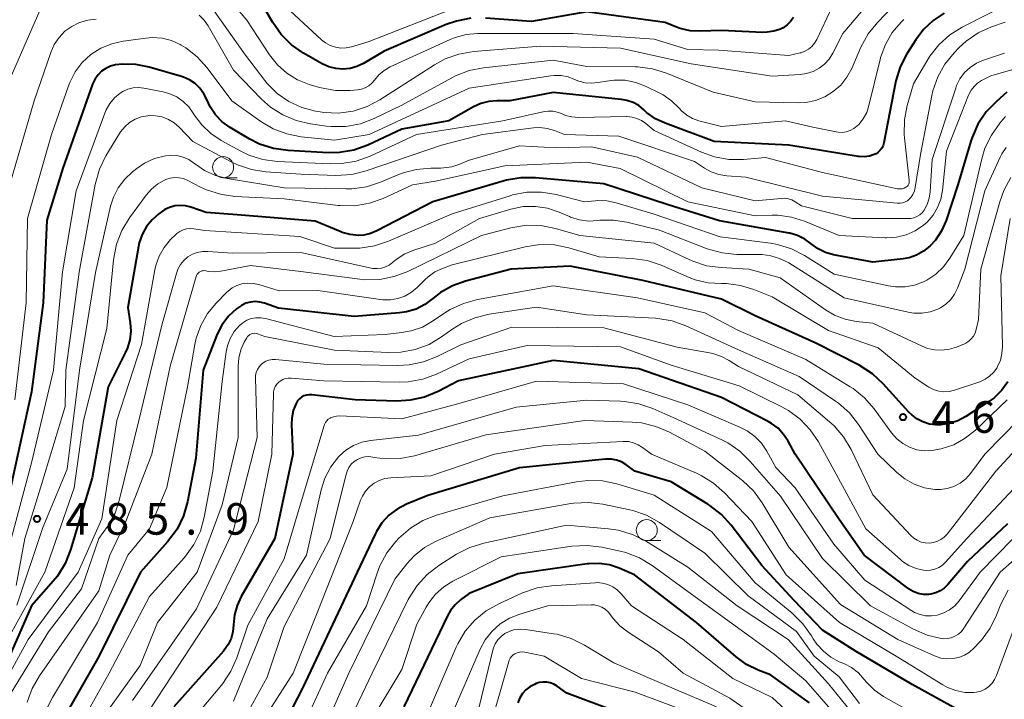
# Model space of a CAD drawing. Units: metres. Extents: x -75650 to -74000, y 22500 to 24000.
# Drawn here: x -74726 to -74609, y 22920 to 23001 of the extents above; entities that cross this region are included whole.
import ezdxf

# ---------------------------------------------------------------- set-up
doc = ezdxf.new("R2010")
doc.units = ezdxf.units.M
for name, color, linetype, lineweight in [('633100_広葉樹林', 7, 'Continuous', 13), ('710100_等高線(計曲線)', 7, 'Continuous', 40), ('710200_等高線(主曲線)', 7, 'Continuous', 13), ('731200_図化機測定による標高点', 7, 'Continuous', 40)]:
    doc.layers.add(name, color=color, linetype=linetype, lineweight=lineweight)
doc.styles.add('Style-WORKING', font='MS Gothic.ttf')

msp = doc.modelspace()

# ---------------------------------------------------------------- linework, layer by layer
at = {"layer": '633100_広葉樹林', "linetype": 'Continuous', "lineweight": 13}
for p, q in [((-74702.24, 22981.86), (-74700.57, 22981.86)), ((-74651.89, 22938.73), (-74650.22, 22938.73))]:
    msp.add_line(p, q, dxfattribs=at)
for centre in [(-74702.24, 22983.11), (-74651.89, 22939.98)]:
    msp.add_circle(centre, 1.25, dxfattribs=at)
at = {"layer": '710100_等高線(計曲線)', "linetype": 'Continuous', "lineweight": 40, "flags": 128}
for points, elevation in [([(-74672.81, 23000.8), (-74674.52, 23000.47), (-74675.74, 23000.04), (-74683.11, 22996.89), (-74685.56, 22995.44), (-74686.33, 22995.07), (-74687.15, 22994.84), (-74688, 22994.76), (-74688.85, 22994.82), (-74689.67, 22995.04), (-74690.47, 22995.4), (-74692.67, 22996.65), (-74694.1, 22997.65), (-74695.34, 22998.87), (-74696.35, 23000.31), (-74699.05, 23004.95)], 500), ([(-74616.52, 23001.39), (-74617.83, 23000.54), (-74618.98, 22999.47), (-74619.91, 22998.25), (-74620.96, 22996.59), (-74621.76, 22995.04), (-74622.28, 22993.38), (-74622.32, 22993.15), (-74623.71, 22985.99), (-74623.8, 22985.68), (-74623.95, 22985.38), (-74624.14, 22985.12), (-74624.37, 22984.89), (-74624.64, 22984.71), (-74624.84, 22984.62), (-74625.43, 22984.43), (-74626.04, 22984.35), (-74626.66, 22984.38), (-74626.76, 22984.39), (-74635, 22985.73), (-74643.86, 22986.14), (-74649.7, 22988.32), (-74650.86, 22988.87), (-74651.9, 22989.62), (-74652.25, 22989.93), (-74652.85, 22990.42), (-74653.52, 22990.79), (-74654.25, 22991.04), (-74654.88, 22991.15), (-74663, 22991.97), (-74668.17, 22991), (-74669.67, 22991), (-74670.66, 22990.91), (-74671.62, 22990.66), (-74672.48, 22990.26), (-74675.4, 22988.6), (-74681, 22987.61), (-74685.06, 22985.74), (-74686.7, 22985.14), (-74688.42, 22984.85), (-74689.76, 22984.83), (-74694.52, 22985.07), (-74696.24, 22985.31), (-74697.9, 22985.85), (-74699.13, 22986.47), (-74701.41, 22987.83), (-74702.34, 22988.5), (-74703.14, 22989.33), (-74703.79, 22990.28), (-74704.18, 22991.13), (-74704.53, 22991.84)], 490), ([(-74634.45, 23000.9), (-74634.79, 23000.42), (-74635.2, 23000.01), (-74635.67, 22999.68), (-74636, 22999.51), (-74636.77, 22999.25), (-74637.57, 22999.13), (-74638.09, 22999.12), (-74643, 22999.35), (-74645.54, 22999.26), (-74646.74, 22999.32), (-74647.91, 22999.59), (-74648.35, 22999.75), (-74649.7, 23000.3), (-74659, 23001.55), (-74665.59, 23000.41), (-74671.06, 23000.82)], 500), ([(-74704.53, 22991.84), (-74705, 22992.49), (-74705.58, 22993.05), (-74706.24, 22993.49), (-74706.97, 22993.82), (-74707.19, 22993.89), (-74711.02, 22995), (-74712.6, 22995.31), (-74714.21, 22995.34), (-74715.04, 22995.25), (-74715.63, 22995.1), (-74716.18, 22994.85), (-74716.68, 22994.51), (-74717.11, 22994.09), (-74717.47, 22993.6), (-74717.73, 22993.06), (-74717.77, 22992.97), (-74721.28, 22983), (-74723.19, 22976.81), (-74723.63, 22967), (-74725, 22956.43), (-74727.53, 22945)], 490), ([(-74609.07, 22992), (-74609.48, 22991.67), (-74610.33, 22990.92), (-74611.55, 22989.67), (-74612.52, 22988.23), (-74613.23, 22986.64), (-74613.38, 22986.18), (-74614.9, 22981), (-74616.32, 22976.76), (-74616.84, 22975.55), (-74617.57, 22974.45), (-74618.24, 22973.71), (-74618.98, 22973.11), (-74619.81, 22972.65), (-74620.71, 22972.34)], 480), ([(-74620.71, 22972.34), (-74621.41, 22972.22), (-74625, 22971.81), (-74629.71, 22972.71), (-74630.65, 22972.98), (-74631.53, 22973.41), (-74632.34, 22974), (-74633.11, 22974.56), (-74633.96, 22974.98), (-74634.88, 22975.25), (-74634.98, 22975.27), (-74643.25, 22976.75), (-74649.35, 22978.65), (-74657, 22981.11), (-74665.11, 22981.85), (-74666.86, 22981.85), (-74668.57, 22981.55), (-74668.82, 22981.49), (-74677.33, 22979), (-74683.98, 22975.53), (-74684.74, 22975.22), (-74685.53, 22975.04), (-74686.15, 22975), (-74687.13, 22975.09), (-74688.08, 22975.34), (-74688.35, 22975.45), (-74691.3, 22976.7), (-74700.57, 22977.43), (-74704.27, 22977.73), (-74706.09, 22978.36), (-74706.71, 22978.52), (-74707.34, 22978.57), (-74707.98, 22978.51), (-74708.6, 22978.33), (-74709.17, 22978.06), (-74709.46, 22977.87), (-74709.9, 22977.55), (-74710.69, 22976.86), (-74711.36, 22976.04), (-74711.87, 22975.12), (-74712.22, 22974.12), (-74712.31, 22973.68), (-74713.57, 22966.43), (-74713.28, 22964.61), (-74713.22, 22963.61), (-74713.32, 22962.61), (-74713.6, 22961.64), (-74713.83, 22961.14), (-74715.9, 22957), (-74717.79, 22946.21), (-74720.37, 22937.63), (-74721.02, 22936.01), (-74721.93, 22934.53), (-74722.44, 22933.91), (-74725, 22931), (-74727.62, 22925)], 480), ([(-74608.96, 22957.59), (-74609.72, 22956.56), (-74610.65, 22955.68), (-74611.21, 22955.27), (-74613.96, 22953.47), (-74614.9, 22952.98), (-74615.9, 22952.65), (-74616.95, 22952.5), (-74617.51, 22952.49), (-74618.3, 22952.59), (-74619.06, 22952.83), (-74619.77, 22953.19), (-74620.4, 22953.67), (-74620.73, 22954), (-74623.77, 22957.37), (-74625.04, 22958.55), (-74626.64, 22959.57), (-74631.79, 22962.21), (-74639, 22965.45), (-74643, 22967.43), (-74652.35, 22969.65), (-74661, 22971.36), (-74667.99, 22971), (-74673.42, 22969.58), (-74674.97, 22969.02), (-74676.39, 22968.21), (-74677.31, 22967.49), (-74678.25, 22966.78), (-74679.3, 22966.25)], 470), ([(-74679.3, 22966.25), (-74680.43, 22965.91), (-74681.26, 22965.79), (-74686.65, 22965.35), (-74695.66, 22966.34), (-74697.33, 22966.94), (-74697.88, 22967.08), (-74698.44, 22967.13), (-74699, 22967.08), (-74699.55, 22966.93), (-74700.06, 22966.69), (-74700.4, 22966.45), (-74700.64, 22966.27), (-74701.6, 22965.39), (-74702.39, 22964.35), (-74702.98, 22963.2), (-74703.04, 22963.06), (-74704.62, 22959), (-74705.48, 22948.52), (-74706.47, 22943.35), (-74706.95, 22941.68), (-74707.72, 22940.11), (-74708.85, 22938.58), (-74712.05, 22935), (-74717, 22924.97), (-74720.66, 22918.59)], 470), ([(-74609, 22940.73), (-74613.75, 22936.25), (-74616.1, 22933.52), (-74616.52, 22933.1), (-74617, 22932.77), (-74617.54, 22932.53), (-74618.11, 22932.38), (-74618.38, 22932.35), (-74619.01, 22932.35), (-74619.63, 22932.47), (-74620.23, 22932.68), (-74620.77, 22933), (-74620.87, 22933.07), (-74626.04, 22937), (-74629, 22941.25), (-74631.54, 22945), (-74634.26, 22949), (-74635.08, 22950.55), (-74635.62, 22951.36), (-74636.28, 22952.08), (-74637.06, 22952.66), (-74637.47, 22952.89), (-74643, 22955.73), (-74652.84, 22959.16), (-74663, 22960.15), (-74674.27, 22957.73), (-74676.7, 22956.46), (-74678.31, 22955.79), (-74680.01, 22955.41), (-74681.6, 22955.32), (-74686.55, 22955.45), (-74691.69, 22956.06), (-74692.01, 22956.07), (-74692.33, 22956.02), (-74692.64, 22955.92), (-74692.93, 22955.77), (-74693.18, 22955.57), (-74693.4, 22955.33), (-74693.58, 22955.03), (-74693.9, 22954.18), (-74694.08, 22953.3), (-74694.1, 22952.52), (-74693.94, 22949), (-74696.11, 22939), (-74700.1, 22932.09), (-74700.59, 22931.03), (-74700.9, 22929.9), (-74701, 22928.73), (-74701.07, 22927.91), (-74701.28, 22927.12), (-74701.63, 22926.38), (-74702.1, 22925.71), (-74702.2, 22925.59), (-74708.11, 22919)], 460), ([(-74614.66, 22918.49), (-74620.35, 22921.65), (-74627, 22925.54), (-74631, 22928.1), (-74634.37, 22931.63), (-74638.22, 22935.78), (-74641.84, 22940.56), (-74643.01, 22941.85), (-74644.39, 22942.92), (-74644.64, 22943.08), (-74649, 22945.71), (-74653.3, 22947), (-74654.38, 22947.77), (-74654.91, 22948.08), (-74655.49, 22948.3), (-74656.09, 22948.41), (-74656.71, 22948.41), (-74656.78, 22948.41), (-74667, 22947.39), (-74677.91, 22944.09), (-74680.45, 22943.05), (-74681.55, 22942.49), (-74682.53, 22941.74), (-74683.36, 22940.84), (-74684.03, 22939.8), (-74684.17, 22939.52), (-74686.3, 22935), (-74692.79, 22921.21), (-74696.02, 22915)], 450), ([(-74658.97, 22935.96), (-74667.21, 22934.79), (-74673, 22932.45), (-74674.02, 22931.7), (-74674.68, 22931.12), (-74675.23, 22930.44), (-74675.59, 22929.81), (-74680.78, 22919)], 440), ([(-74632.55, 22919.45), (-74637.2, 22922.8), (-74638.65, 22923.35), (-74640.02, 22924.02), (-74641.27, 22924.92), (-74645.99, 22929), (-74653.35, 22934.65), (-74655.18, 22935.45), (-74656.33, 22935.84), (-74657.54, 22936.02), (-74658.76, 22935.99), (-74658.97, 22935.96)], 440), ([(-74655.56, 22918.44), (-74661.39, 22920.61), (-74662.55, 22921.45), (-74662.93, 22921.68), (-74663.35, 22921.84), (-74663.78, 22921.92), (-74664.23, 22921.93), (-74664.67, 22921.86), (-74665.03, 22921.74), (-74665.25, 22921.65), (-74665.78, 22921.36), (-74666.26, 22921), (-74666.67, 22920.55), (-74666.99, 22920.04), (-74667.22, 22919.48)], 430)]:
    msp.add_lwpolyline(points, dxfattribs=dict(at, elevation=elevation))
at = {"layer": '710200_等高線(主曲線)', "linetype": 'Continuous', "lineweight": 13, "flags": 128}
for points, elevation in [([(-74602.39, 23013.61), (-74611, 23007.76), (-74618.92, 23004.71), (-74620.49, 23003.95), (-74621.9, 23002.92), (-74622.54, 23002.31), (-74624.48, 23000.3), (-74625.57, 22998.94), (-74626.44, 22997.35), (-74627.53, 22994.83), (-74628.1, 22993.79), (-74628.83, 22992.86), (-74629.72, 22992.08), (-74630.72, 22991.46), (-74631.82, 22991.03), (-74632.98, 22990.79), (-74633.9, 22990.75), (-74639, 22990.86), (-74643.99, 22992.01), (-74649.54, 22994.27), (-74651.2, 22994.79), (-74652.93, 22995.01), (-74653.23, 22995.02)], 494), ([(-74605.68, 23014.05), (-74613, 23009.71), (-74621.42, 23005.93), (-74622.95, 23005.08), (-74624.3, 23003.98), (-74624.96, 23003.27), (-74628.58, 22999), (-74629.79, 22996.65), (-74630.22, 22995.96)], 496), ([(-74629.91, 23002.09), (-74631.69, 22998.26), (-74631.94, 22997.83), (-74632.27, 22997.45), (-74632.65, 22997.13), (-74633.08, 22996.88), (-74633.55, 22996.7), (-74633.64, 22996.68), (-74635, 22996.36), (-74643.32, 22997), (-74647, 22997.08), (-74651, 22998.32), (-74660.63, 22999), (-74670.32, 22999), (-74672.01, 22999), (-74673.35, 22998.88), (-74674.65, 22998.53), (-74675.25, 22998.29), (-74682.37, 22995.01), (-74683.09, 22994.59), (-74683.73, 22994.06), (-74684.26, 22993.43), (-74684.57, 22993.07), (-74684.93, 22992.76), (-74685.35, 22992.53), (-74685.79, 22992.36), (-74686.27, 22992.28), (-74687.16, 22992.21), (-74688.9, 22992.23), (-74690.77, 22992.59), (-74692, 22992.95), (-74693.39, 22993.49), (-74694.66, 22994.27), (-74695.78, 22995.25), (-74696.72, 22996.44), (-74699.44, 23000.56), (-74704.86, 23007)], 498), ([(-74630.22, 22995.96), (-74630.77, 22995.36), (-74631.41, 22994.86), (-74632.12, 22994.48), (-74632.9, 22994.24), (-74633.64, 22994.13), (-74637, 22993.92), (-74646.61, 22995.39), (-74655, 22997.26), (-74664.52, 22997.48), (-74672.5, 22996.84), (-74674.22, 22996.55), (-74675.86, 22995.97), (-74677.11, 22995.28), (-74683.6, 22991.11), (-74685.14, 22990.3), (-74686.8, 22989.77), (-74688.53, 22989.53), (-74690.27, 22989.6), (-74690.72, 22989.67), (-74691.28, 22989.76), (-74692.9, 22990.19), (-74694.42, 22990.9), (-74695.8, 22991.86), (-74696.99, 22993.04), (-74697.29, 22993.41), (-74699.58, 22996.42), (-74704.21, 23003)], 496), ([(-74608.04, 23003), (-74614.4, 22999.75), (-74615.88, 22998.83), (-74617.17, 22997.66), (-74618.25, 22996.29), (-74618.48, 22995.91), (-74620.19, 22993), (-74620.92, 22990.43), (-74621.25, 22988.72), (-74621.28, 22986.98), (-74621.24, 22986.59), (-74620.68, 22981.55), (-74620.68, 22981.4), (-74620.7, 22981.25), (-74620.75, 22981.11), (-74620.82, 22980.98), (-74620.91, 22980.86), (-74621.02, 22980.76), (-74621.09, 22980.72), (-74621.31, 22980.61), (-74621.54, 22980.55), (-74621.78, 22980.52), (-74622.03, 22980.54), (-74622.1, 22980.55), (-74631, 22982.49), (-74637.76, 22984.24), (-74640.39, 22984.02), (-74642.13, 22984.02), (-74643.85, 22984.33), (-74645.39, 22984.89), (-74651, 22987.45), (-74652, 22988.29), (-74652.5, 22988.64), (-74653.05, 22988.9), (-74653.63, 22989.06), (-74654.24, 22989.11), (-74654.31, 22989.11), (-74660.02, 22989.02), (-74660.8, 22989.07), (-74661.55, 22989.26), (-74662.04, 22989.47), (-74662.54, 22989.66), (-74663.06, 22989.76), (-74663.59, 22989.77), (-74664.04, 22989.71), (-74669, 22988.61), (-74679.27, 22987), (-74684.77, 22984.43), (-74686.41, 22983.83), (-74688.12, 22983.53), (-74689.46, 22983.5), (-74695.8, 22983.79), (-74697.53, 22984.02), (-74699.19, 22984.55)], 488), ([(-74724.03, 23001.71), (-74728.52, 22991.48)], 496), ([(-74675.57, 23001.7), (-74685, 22997.99), (-74687, 22997.4), (-74687.63, 22997.28), (-74688.27, 22997.26), (-74688.9, 22997.36), (-74689.51, 22997.56), (-74690.07, 22997.87), (-74690.53, 22998.23), (-74695.33, 23002.67)], 502), ([(-74717.32, 23000.68), (-74718.33, 23000.57), (-74719.31, 23000.29), (-74720.22, 22999.84), (-74721.04, 22999.25), (-74721.75, 22998.51), (-74722.32, 22997.67), (-74722.73, 22996.75), (-74724.72, 22991), (-74727.89, 22980.11)], 494), ([(-74653.23, 22995.02), (-74659, 22995.08), (-74663, 22995.81), (-74671.28, 22994.93), (-74672.99, 22994.59), (-74674.62, 22993.97), (-74675.05, 22993.74), (-74681, 22990.46), (-74684.3, 22988.88), (-74685.93, 22988.27), (-74687.64, 22987.95), (-74689.39, 22987.93), (-74689.97, 22987.99), (-74691.85, 22988.25), (-74693.55, 22988.64), (-74695.16, 22989.31), (-74696.63, 22990.25), (-74697.69, 22991.2), (-74701, 22994.62), (-74704.03, 22999.91), (-74704.5, 23000.59), (-74705.08, 23001.17)], 494), ([(-74621.34, 23000.66), (-74621.65, 23000.35), (-74622.7, 22999.09), (-74623.53, 22997.67), (-74624.09, 22996.12), (-74624.14, 22995.91), (-74625.48, 22990.42), (-74625.75, 22989.61), (-74626.16, 22988.86), (-74626.7, 22988.19), (-74626.88, 22988), (-74627.27, 22987.7), (-74627.7, 22987.46), (-74628.17, 22987.31), (-74628.65, 22987.24), (-74629.14, 22987.25), (-74629.37, 22987.29), (-74632.15, 22987.85), (-74635.38, 22988.62), (-74643, 22987.94), (-74645.68, 22988.63), (-74646.44, 22988.9), (-74647.14, 22989.3), (-74647.76, 22989.81), (-74648.05, 22990.12), (-74648.93, 22990.99), (-74649.94, 22991.69), (-74650.32, 22991.89), (-74651.95, 22992.7), (-74653.17, 22993.17), (-74654.45, 22993.43), (-74655.76, 22993.46), (-74656.66, 22993.34), (-74657.65, 22993.16), (-74658.43, 22993.08)], 492), ([(-74609.29, 23000.34), (-74610.9, 22999.78), (-74612.49, 22999.06), (-74613.92, 22998.07), (-74614.74, 22997.33), (-74615.34, 22996.71)], 486), ([(-74658.43, 22993.08), (-74659.21, 22993.14), (-74659.97, 22993.33), (-74660.46, 22993.54), (-74661.24, 22993.84), (-74662.05, 22994), (-74662.88, 22994.01), (-74663.28, 22993.97), (-74673, 22992.48), (-74684.88, 22987), (-74689, 22986.33), (-74692.97, 22986.73), (-74694.68, 22987.06), (-74696.31, 22987.68), (-74697.78, 22988.55), (-74701.19, 22991), (-74704.15, 22994.92), (-74705.32, 22996.22), (-74706.69, 22997.29), (-74707.23, 22997.61), (-74707.33, 22997.67), (-74708.37, 22998.14), (-74709.49, 22998.43), (-74710.63, 22998.51), (-74711.43, 22998.45), (-74714.13, 22998.09), (-74715.49, 22997.78), (-74716.78, 22997.24), (-74717.96, 22996.48), (-74718.99, 22995.53), (-74719.84, 22994.42), (-74720.48, 22993.17), (-74720.63, 22992.79), (-74722.66, 22987), (-74725.48, 22977), (-74725.64, 22967), (-74727, 22955.48)], 492), ([(-74615.34, 22996.71), (-74616.45, 22995.36), (-74617.3, 22993.84), (-74617.88, 22992.19), (-74618, 22991.64), (-74619.37, 22984.63), (-74619.98, 22980.7), (-74620.08, 22980.28), (-74620.26, 22979.88), (-74620.5, 22979.52), (-74620.68, 22979.32), (-74620.91, 22979.12), (-74621.18, 22978.97), (-74621.46, 22978.87), (-74621.76, 22978.82), (-74622.07, 22978.82), (-74631, 22979.67), (-74640.1, 22981.9), (-74642.37, 22982.08), (-74643.32, 22982.24), (-74644.23, 22982.56), (-74645.01, 22982.99), (-74646.21, 22983.79), (-74655.21, 22986.79), (-74661.67, 22987), (-74662.87, 22987.47), (-74663.71, 22987.71), (-74664.59, 22987.81), (-74665.34, 22987.77), (-74671.41, 22987), (-74676.29, 22985.71), (-74685.25, 22982.66), (-74686.95, 22982.24), (-74688.84, 22982.13), (-74693, 22982.29), (-74697.15, 22982.55), (-74698.88, 22982.82), (-74700.53, 22983.38), (-74701.21, 22983.71), (-74705.83, 22986.17), (-74707.46, 22987.85), (-74708.06, 22988.37), (-74708.75, 22988.78), (-74709.49, 22989.07), (-74710.28, 22989.22), (-74711.08, 22989.23), (-74711.2, 22989.22), (-74711.97, 22989.08), (-74712.69, 22988.8), (-74713.36, 22988.41), (-74713.94, 22987.9), (-74714.43, 22987.3), (-74714.56, 22987.11), (-74716.18, 22984.44), (-74716.95, 22982.88), (-74717.47, 22981.04), (-74719.36, 22970.64), (-74720.94, 22959), (-74721, 22954.68), (-74723.95, 22945), (-74725.81, 22939), (-74726.83, 22933.42)], 486), ([(-74609.35, 22996.65), (-74611.85, 22995.82), (-74612.69, 22995.46), (-74613.45, 22994.97), (-74614.11, 22994.34), (-74614.66, 22993.62), (-74615.06, 22992.8), (-74615.17, 22992.5), (-74617.97, 22984.03), (-74618.19, 22980.19), (-74618.31, 22979.42), (-74618.55, 22978.68), (-74618.92, 22978), (-74619.16, 22977.7), (-74619.45, 22977.44)], 484), ([(-74607, 22995.11), (-74611, 22993.95), (-74612.09, 22993.39), (-74612.57, 22993.08), (-74612.99, 22992.69), (-74613.34, 22992.24), (-74613.61, 22991.73), (-74613.63, 22991.68), (-74616.27, 22985), (-74616.74, 22980.35), (-74616.94, 22979.3), (-74617.32, 22978.31), (-74617.86, 22977.4), (-74618.56, 22976.59), (-74619, 22976.2), (-74619.98, 22975.55), (-74621.06, 22975.08), (-74622.21, 22974.8), (-74623.38, 22974.72), (-74623.56, 22974.73), (-74629, 22975), (-74633.15, 22976.7), (-74634.7, 22977.18), (-74636.32, 22977.39), (-74637, 22977.39), (-74639, 22977.32), (-74647, 22979), (-74655.04, 22982.96), (-74659, 22983.69), (-74668.75, 22983.25), (-74677, 22981.43), (-74679.72, 22981), (-74683.21, 22979.4), (-74684.85, 22978.82), (-74686.57, 22978.53), (-74688.32, 22978.54), (-74688.56, 22978.56), (-74695, 22979.33), (-74700.84, 22979.64), (-74702.57, 22979.89), (-74704.23, 22980.43), (-74704.92, 22980.75), (-74706.45, 22981.54), (-74706.94, 22981.75), (-74707.46, 22981.86), (-74708, 22981.89), (-74708.53, 22981.82), (-74709.04, 22981.65), (-74709.13, 22981.62), (-74709.99, 22981.13), (-74710.76, 22980.5), (-74711.37, 22979.8), (-74713.37, 22977.07), (-74714.28, 22975.58), (-74714.91, 22973.95), (-74715.26, 22972.11), (-74716.05, 22963.95), (-74718.82, 22953)], 482), ([(-74699.19, 22984.55), (-74700.13, 22984.99), (-74702.46, 22986.26), (-74703.71, 22987.09), (-74704.79, 22988.12), (-74705.68, 22989.32), (-74705.79, 22989.51), (-74706.32, 22990.27), (-74706.98, 22990.92), (-74707.73, 22991.45), (-74708.57, 22991.84), (-74709.37, 22992.06), (-74711.65, 22992.5), (-74712.29, 22992.57), (-74712.94, 22992.53), (-74713.56, 22992.37), (-74714.15, 22992.11), (-74714.48, 22991.9), (-74715.15, 22991.34), (-74715.71, 22990.67), (-74716.15, 22989.91), (-74716.31, 22989.53), (-74719.72, 22980.28), (-74721.32, 22970.68), (-74722.4, 22959), (-74725, 22947.99), (-74727.96, 22937)], 488), ([(-74609.24, 22989.11), (-74609.52, 22988.8), (-74609.92, 22988.34), (-74610.93, 22986.93), (-74611.69, 22985.36), (-74612.08, 22984.1), (-74614.21, 22975), (-74615.85, 22972.31), (-74616.61, 22971.28), (-74617.54, 22970.39), (-74618.61, 22969.67), (-74619, 22969.48), (-74620.06, 22969.08), (-74621.18, 22968.88), (-74622.32, 22968.87), (-74623.16, 22969), (-74629.61, 22970.39), (-74633.15, 22972.62), (-74634.7, 22973.41), (-74636.36, 22973.92), (-74637.17, 22974.06), (-74643.15, 22974.85), (-74651, 22977.52), (-74655.54, 22978.88), (-74656.64, 22979.11), (-74657.76, 22979.14), (-74658.01, 22979.12), (-74659.28, 22979), (-74662.67, 22979.87), (-74664.39, 22980.15), (-74666.13, 22980.13), (-74667.85, 22979.81), (-74668.14, 22979.72), (-74675, 22977.56), (-74682.6, 22974.3)], 478), ([(-74619.45, 22977.44), (-74619.78, 22977.24), (-74620.14, 22977.09), (-74620.51, 22977.02), (-74620.77, 22977), (-74627.46, 22977), (-74633.49, 22978.51), (-74634.24, 22979), (-74634.64, 22979.21), (-74635.06, 22979.35), (-74635.5, 22979.41), (-74635.9, 22979.4), (-74639, 22979.09), (-74645.36, 22980.64), (-74653, 22984.3), (-74658.47, 22985.53), (-74662.6, 22985.4), (-74667, 22985.66), (-74673, 22983.94), (-74674.1, 22983.47), (-74675.06, 22983.15), (-74676.06, 22983.01), (-74676.38, 22983), (-74677.56, 22983), (-74679.3, 22982.85), (-74680.98, 22982.4), (-74681.46, 22982.21), (-74683.55, 22981.33), (-74685.21, 22980.79), (-74686.93, 22980.55), (-74687.63, 22980.54), (-74695, 22980.67), (-74701.77, 22981.78), (-74703.15, 22982.13), (-74704.45, 22982.72), (-74705.54, 22983.46), (-74705.71, 22983.59), (-74706.33, 22984), (-74707.01, 22984.3), (-74707.74, 22984.48), (-74708.48, 22984.53), (-74709.1, 22984.46), (-74710.38, 22984.13), (-74711.59, 22983.57), (-74712.51, 22982.95), (-74713.02, 22982.55), (-74713.94, 22981.68), (-74714.7, 22980.67), (-74715.27, 22979.54), (-74715.61, 22978.46), (-74717.41, 22970.59), (-74719.32, 22959), (-74720.78, 22947.22), (-74723.69, 22940.31), (-74726.76, 22931.06)], 484), ([(-74609.18, 22985.45), (-74609.69, 22984.7), (-74609.88, 22984.31), (-74611.7, 22980.3), (-74614.09, 22971), (-74614.95, 22968.74), (-74615.3, 22968.03), (-74615.76, 22967.39), (-74616.33, 22966.84), (-74616.98, 22966.4), (-74617.31, 22966.23), (-74618.22, 22965.91), (-74619.18, 22965.75), (-74620.14, 22965.76), (-74620.81, 22965.87), (-74628.43, 22967.57), (-74635, 22971.75), (-74636.13, 22972.24), (-74637.14, 22972.57), (-74638.19, 22972.73), (-74638.51, 22972.74), (-74641.18, 22972.75), (-74642.91, 22972.92), (-74644.7, 22973.42), (-74650.39, 22975.61), (-74654.27, 22976.58), (-74655.86, 22976.83), (-74657.46, 22976.8), (-74657.72, 22976.77), (-74658.82, 22976.71), (-74659.9, 22976.85), (-74660.95, 22977.18), (-74661.08, 22977.24), (-74662.29, 22977.77), (-74663.67, 22978.23), (-74665.11, 22978.45), (-74666.56, 22978.42), (-74668.05, 22978.11), (-74671.75, 22977), (-74677, 22974.07), (-74679.59, 22973.23), (-74680.71, 22972.76), (-74681.73, 22972.09), (-74682.1, 22971.79), (-74682.5, 22971.48), (-74682.95, 22971.26), (-74683.43, 22971.11), (-74683.93, 22971.05)], 476), ([(-74608.61, 22981.87), (-74609.45, 22980.34), (-74609.93, 22979), (-74612.17, 22971), (-74612.44, 22965)], 474), ([(-74608.7, 22977), (-74609.82, 22970.18), (-74609.62, 22961.79), (-74609.67, 22960.97), (-74609.86, 22960.16), (-74610.19, 22959.41), (-74610.29, 22959.24), (-74610.67, 22958.71), (-74611.14, 22958.26)], 472), ([(-74682.6, 22974.3), (-74684.26, 22973.75), (-74685.98, 22973.5), (-74686.64, 22973.48), (-74689, 22973.5), (-74693.12, 22974.88), (-74704.42, 22975.58), (-74705.71, 22975.8), (-74706.15, 22975.83), (-74706.58, 22975.79), (-74707.01, 22975.67), (-74707.4, 22975.48), (-74707.76, 22975.23), (-74707.92, 22975.08), (-74708.48, 22974.51), (-74709.24, 22973.58), (-74709.83, 22972.54), (-74710.23, 22971.42), (-74710.34, 22970.92), (-74711.96, 22962.04), (-74714.86, 22953), (-74716.67, 22941.33), (-74719.49, 22935), (-74725.43, 22927), (-74728.91, 22920.69)], 478), ([(-74612.44, 22965), (-74612.72, 22963.8), (-74612.85, 22963.4), (-74613.05, 22963.03), (-74613.31, 22962.7), (-74613.62, 22962.42), (-74613.98, 22962.2), (-74614.14, 22962.12), (-74615.06, 22961.74), (-74615.9, 22961.47), (-74616.77, 22961.36), (-74617.65, 22961.39), (-74618.51, 22961.58), (-74619.14, 22961.83), (-74625, 22964.57), (-74627, 22964.78), (-74628.32, 22965.03), (-74629.57, 22965.52), (-74630.64, 22966.15), (-74636.04, 22969.96), (-74639.75, 22971), (-74643.04, 22971.17), (-74644.77, 22971.4), (-74646.42, 22971.94), (-74646.78, 22972.1), (-74651, 22974.07), (-74659.85, 22975), (-74662.75, 22975.84), (-74664.46, 22976.18), (-74666.2, 22976.21), (-74668.06, 22975.91), (-74671.54, 22975), (-74680.3, 22970.73), (-74681.92, 22970.1), (-74683.63, 22969.77), (-74685.38, 22969.74), (-74685.98, 22969.8), (-74693, 22970.72), (-74699, 22971.44), (-74702.53, 22970.75), (-74703.26, 22970.68), (-74703.99, 22970.73), (-74704.3, 22970.79), (-74704.46, 22970.82), (-74704.63, 22970.81), (-74704.79, 22970.78), (-74704.94, 22970.72), (-74705.09, 22970.63), (-74705.21, 22970.52), (-74705.31, 22970.39), (-74705.39, 22970.24), (-74705.43, 22970.13), (-74708.53, 22959.47), (-74710.72, 22949), (-74713.81, 22941), (-74715.7, 22937), (-74717, 22932.78), (-74724.08, 22922.66), (-74724.95, 22921.16), (-74725.55, 22919.52)], 474), ([(-74611.14, 22958.26), (-74611.68, 22957.9), (-74612.3, 22957.62), (-74615.31, 22956.62), (-74615.93, 22956.47), (-74616.56, 22956.43), (-74617.19, 22956.5), (-74617.81, 22956.68), (-74618.38, 22956.97), (-74618.49, 22957.04), (-74619.97, 22958.03), (-74624.37, 22961.63), (-74630.28, 22963.72), (-74637, 22967.69), (-74639.15, 22968.57), (-74640.74, 22969.06), (-74642.4, 22969.27), (-74643, 22969.27), (-74644.58, 22969.37), (-74646.13, 22969.74), (-74646.84, 22970.01), (-74650.17, 22971.45), (-74651.83, 22972), (-74653.64, 22972.26), (-74657.55, 22972.45), (-74661.14, 22973.51), (-74662.84, 22973.86), (-74664.59, 22973.9), (-74666.35, 22973.63), (-74675, 22971.51), (-74676.18, 22971.08), (-74677.07, 22970.66), (-74677.88, 22970.09), (-74678.24, 22969.76), (-74679.18, 22968.82), (-74679.86, 22968.25), (-74680.64, 22967.8), (-74681.48, 22967.49), (-74682.36, 22967.34), (-74683.26, 22967.34), (-74683.55, 22967.37), (-74691, 22968.46), (-74695.59, 22968.41), (-74698, 22969.15), (-74698.68, 22969.29), (-74699.38, 22969.31), (-74700.02, 22969.23), (-74700.61, 22969.04), (-74701.16, 22968.76), (-74701.65, 22968.38), (-74701.79, 22968.25), (-74703.08, 22966.94), (-74704.11, 22965.71), (-74704.9, 22964.31), (-74705.44, 22962.8), (-74705.61, 22962.03), (-74706.48, 22957), (-74708.95, 22945.05), (-74711, 22940.15), (-74713.56, 22937), (-74717.16, 22929), (-74722.54, 22920.1), (-74723.31, 22918.54)], 472), ([(-74683.93, 22971.05), (-74684.43, 22971.08), (-74684.65, 22971.12), (-74693, 22972.96), (-74701.13, 22972.87), (-74704.06, 22973.1), (-74704.69, 22973.09), (-74705.31, 22972.98), (-74705.89, 22972.76), (-74706.43, 22972.44), (-74706.91, 22972.03), (-74707.31, 22971.54), (-74707.62, 22971), (-74707.8, 22970.49), (-74709.49, 22964.51), (-74712.28, 22953), (-74714.59, 22943.5), (-74715.09, 22942.01), (-74715.85, 22940.63), (-74716, 22940.41), (-74717, 22939), (-74719.06, 22933), (-74723, 22927.89), (-74727.39, 22920.71)], 476), ([(-74609.06, 22955.47), (-74612.82, 22951.86), (-74614.04, 22950.89), (-74615.4, 22950.13), (-74616.88, 22949.63), (-74618, 22949.43), (-74618.9, 22949.41), (-74619.8, 22949.54), (-74620.65, 22949.83), (-74621.45, 22950.26), (-74622.15, 22950.82), (-74622.78, 22951.53), (-74624.85, 22954.38), (-74626, 22955.69), (-74627.35, 22956.79), (-74627.71, 22957.02), (-74633, 22960.26), (-74641, 22963.69), (-74645, 22965.8), (-74653, 22967.58), (-74663, 22968.99), (-74672, 22967.38), (-74673.68, 22966.92), (-74675.26, 22966.18), (-74675.87, 22965.8), (-74677.34, 22964.8), (-74678.56, 22964.11), (-74679.88, 22963.65), (-74681, 22963.45), (-74683, 22963.23), (-74689.04, 22963), (-74697.22, 22965.12), (-74697.78, 22965.22), (-74698.34, 22965.21), (-74698.9, 22965.11), (-74699.43, 22964.91), (-74699.91, 22964.63), (-74700.31, 22964.29), (-74700.92, 22963.57), (-74701.4, 22962.76), (-74701.72, 22961.88), (-74701.87, 22961.18), (-74702.35, 22957.65), (-74703.47, 22947), (-74704.49, 22941.54)], 468), ([(-74647.23, 22964.25), (-74648.87, 22964.84), (-74650.59, 22965.13), (-74650.85, 22965.15), (-74659, 22965.58), (-74665, 22966.49), (-74670.63, 22965.63), (-74672.33, 22965.22), (-74673.92, 22964.52), (-74674.95, 22963.88), (-74676.27, 22962.93), (-74677.77, 22962.04), (-74679.4, 22961.43), (-74681.11, 22961.11), (-74682.55, 22961.07), (-74689, 22961.37), (-74697.29, 22963), (-74698.15, 22963.3), (-74698.33, 22963.35), (-74698.51, 22963.37), (-74698.7, 22963.35), (-74698.88, 22963.3), (-74699.05, 22963.22), (-74699.2, 22963.11), (-74699.33, 22962.98), (-74699.44, 22962.82), (-74699.73, 22962.3), (-74700.14, 22961.39), (-74700.38, 22960.42), (-74700.45, 22959.51), (-74700.45, 22951), (-74702.37, 22943), (-74705.33, 22935), (-74710.04, 22929), (-74712.12, 22923.88), (-74715.82, 22918.69)], 466), ([(-74607.65, 22953.12), (-74611.72, 22949), (-74613.42, 22946.71), (-74613.98, 22946.09), (-74614.64, 22945.57), (-74615.37, 22945.18), (-74616.17, 22944.92), (-74616.99, 22944.8), (-74617.63, 22944.8), (-74618.89, 22945.01), (-74620.09, 22945.43), (-74621.2, 22946.06), (-74622.15, 22946.83), (-74624.41, 22949), (-74626.73, 22952.53), (-74627.81, 22953.9), (-74629.11, 22955.06), (-74629.45, 22955.3), (-74633.76, 22958.24), (-74641, 22961.4), (-74647.23, 22964.25)], 466), ([(-74625, 22944.18), (-74627.6, 22949.56), (-74628.49, 22951.06), (-74629.63, 22952.38), (-74630.15, 22952.85), (-74633.94, 22956.06), (-74641, 22959.41), (-74642.08, 22960.12), (-74643.02, 22960.63), (-74644.04, 22960.97), (-74644.44, 22961.05), (-74648.29, 22961.71), (-74657, 22964), (-74667.91, 22964.09), (-74673.99, 22962.01), (-74676.79, 22960.61), (-74678.41, 22959.96), (-74680.12, 22959.61), (-74681.47, 22959.55), (-74690.29, 22959.71), (-74696.03, 22960.24), (-74696.41, 22960.24), (-74696.79, 22960.18), (-74697.15, 22960.05), (-74697.48, 22959.86), (-74697.72, 22959.66), (-74697.97, 22959.39), (-74698.17, 22959.07), (-74698.31, 22958.72), (-74698.39, 22958.36), (-74698.4, 22958.02), (-74698.2, 22951), (-74701, 22940.02), (-74705.39, 22930.61), (-74713, 22919.75)], 464), ([(-74604.39, 22949.04), (-74613.86, 22939), (-74616.38, 22936.18), (-74616.75, 22935.83), (-74617.18, 22935.54), (-74617.66, 22935.34), (-74618.16, 22935.22), (-74618.67, 22935.19), (-74618.99, 22935.22), (-74619.88, 22935.42), (-74620.72, 22935.78), (-74621.48, 22936.27), (-74621.74, 22936.49), (-74625.85, 22940.15), (-74629.37, 22946.63), (-74631.48, 22950.46), (-74632.45, 22951.91), (-74633.65, 22953.17), (-74635.06, 22954.2), (-74635.83, 22954.63), (-74640.89, 22957.11), (-74649, 22959.59), (-74655, 22961.75), (-74666.1, 22961.9), (-74673, 22960.35), (-74676.89, 22958.51), (-74678.52, 22957.91), (-74680.24, 22957.59), (-74681.33, 22957.55), (-74690.29, 22957.71), (-74694.17, 22958.04), (-74694.51, 22958.03), (-74694.84, 22957.98), (-74695.16, 22957.86), (-74695.45, 22957.69), (-74695.62, 22957.55), (-74695.85, 22957.31), (-74696.04, 22957.03), (-74696.17, 22956.73), (-74696.24, 22956.4), (-74696.26, 22956.17), (-74696.44, 22949), (-74698.06, 22941), (-74703, 22930.82), (-74710.77, 22919)], 462), ([(-74608.32, 22939), (-74612.24, 22935), (-74614.77, 22931.58), (-74615.28, 22931), (-74615.89, 22930.51), (-74616.58, 22930.14), (-74617.38, 22929.88), (-74618.06, 22929.78), (-74618.74, 22929.81), (-74619.41, 22929.95), (-74620.05, 22930.21), (-74620.39, 22930.41), (-74625.97, 22934.03), (-74629.67, 22938.33), (-74634.23, 22945), (-74636.56, 22947.44), (-74637.63, 22949.37), (-74638.26, 22950.3), (-74639.05, 22951.12), (-74639.96, 22951.78), (-74640.73, 22952.17), (-74647, 22954.87), (-74654.65, 22957.35), (-74665, 22957.7), (-74674.34, 22955), (-74681, 22953.2), (-74688.4, 22953.55), (-74688.77, 22953.53), (-74689.14, 22953.45), (-74689.49, 22953.31), (-74689.53, 22953.29), (-74689.74, 22953.15), (-74689.93, 22952.97), (-74690.08, 22952.77), (-74690.19, 22952.54), (-74690.23, 22952.42), (-74693.07, 22942.93), (-74695, 22936.57), (-74699.32, 22928.68), (-74700.62, 22924.81), (-74701.32, 22923.21), (-74702.28, 22921.76), (-74702.45, 22921.54), (-74705.78, 22917.59)], 458), ([(-74601.84, 22942.06), (-74609.87, 22935), (-74614.2, 22928.32), (-74614.49, 22927.94), (-74614.85, 22927.62), (-74615.26, 22927.37), (-74615.7, 22927.19), (-74616.17, 22927.09), (-74616.64, 22927.07), (-74616.9, 22927.1), (-74618.56, 22927.49), (-74620.19, 22928.2), (-74625.28, 22931), (-74631, 22936.62), (-74636, 22944), (-74639.58, 22948.15), (-74640.83, 22949.36), (-74642.27, 22950.34), (-74642.98, 22950.7), (-74648.68, 22953.32), (-74651.17, 22954.43), (-74652.82, 22955), (-74654.54, 22955.28), (-74655, 22955.3), (-74659, 22955.41), (-74667.42, 22954.58), (-74679, 22951.28), (-74684.73, 22950.63), (-74685.77, 22950.42), (-74686.76, 22950.03), (-74687.66, 22949.48), (-74688.46, 22948.77), (-74688.54, 22948.69), (-74689.45, 22947.49), (-74690.14, 22946.16), (-74690.58, 22944.77), (-74692.33, 22937), (-74697, 22929.44), (-74701, 22919.65)], 456), ([(-74718.82, 22953), (-74719.94, 22945), (-74723.45, 22935), (-74728.2, 22926.38)], 482), ([(-74653.61, 22952.81), (-74659.23, 22953), (-74671, 22951.29), (-74679.49, 22948.82), (-74681.2, 22948.48), (-74682.94, 22948.45), (-74684.29, 22948.63), (-74684.43, 22948.66), (-74684.91, 22948.71), (-74685.38, 22948.68), (-74685.84, 22948.57), (-74686.28, 22948.39), (-74686.67, 22948.12), (-74687.02, 22947.8), (-74687.3, 22947.42), (-74687.51, 22946.99), (-74687.63, 22946.64), (-74689.51, 22939), (-74695, 22928.52), (-74697, 22922.51), (-74702.25, 22913)], 454), ([(-74608.94, 22932.86), (-74609.79, 22931.18), (-74610.3, 22929.88), (-74611.08, 22928.32), (-74612.11, 22926.92), (-74612.31, 22926.71), (-74613, 22925.97), (-74613.53, 22925.5), (-74614.14, 22925.12), (-74614.8, 22924.85), (-74615.5, 22924.71), (-74616.22, 22924.68), (-74616.93, 22924.78), (-74617.67, 22925.03), (-74622.06, 22927), (-74628.87, 22931.13), (-74635, 22937.94), (-74638.18, 22943.23), (-74639.2, 22944.64), (-74640.46, 22945.85), (-74640.65, 22946), (-74645, 22949.35), (-74649.2, 22951.62), (-74650.8, 22952.31), (-74652.5, 22952.71), (-74653.61, 22952.81)], 454), ([(-74604.71, 22953.17), (-74610.41, 22947), (-74616.2, 22939.52), (-74616.53, 22939.16), (-74616.92, 22938.87), (-74617.35, 22938.65), (-74617.82, 22938.5), (-74618.3, 22938.44), (-74618.8, 22938.46), (-74619.29, 22938.57), (-74619.74, 22938.77), (-74620.16, 22939.04), (-74620.5, 22939.35), (-74625, 22944.18)], 464), ([(-74607.4, 22930.61), (-74610.31, 22922.72), (-74610.54, 22922.23), (-74610.85, 22921.78), (-74611.24, 22921.4), (-74611.68, 22921.09), (-74612.17, 22920.86), (-74612.7, 22920.73), (-74613, 22920.69), (-74614.08, 22920.7), (-74615.14, 22920.91), (-74616.16, 22921.29), (-74616.71, 22921.59), (-74622.25, 22925), (-74628.99, 22929.01), (-74635.33, 22934.67), (-74639.38, 22941), (-74642.63, 22944.42), (-74643.94, 22945.57), (-74645.42, 22946.48), (-74645.99, 22946.74), (-74651.34, 22949), (-74652.38, 22949.79), (-74652.9, 22950.13), (-74653.47, 22950.36), (-74654.07, 22950.5), (-74654.71, 22950.52), (-74663.95, 22950.05), (-74669.99, 22949), (-74677.56, 22946.44), (-74682.32, 22946.19), (-74683.01, 22946.1), (-74683.68, 22945.88), (-74684.3, 22945.55), (-74684.85, 22945.12), (-74685.32, 22944.6), (-74685.69, 22944.01), (-74685.9, 22943.53), (-74686.8, 22941)], 452), ([(-74621.21, 22918.79), (-74623.73, 22920.22), (-74624.83, 22920.98), (-74625.77, 22921.91), (-74626.05, 22922.25), (-74626.74, 22923.01), (-74627.55, 22923.64), (-74628.45, 22924.12), (-74629, 22924.35), (-74630, 22924.88), (-74630.9, 22925.58), (-74631.66, 22926.42), (-74632.09, 22927.07), (-74632.31, 22927.44), (-74633.32, 22928.86), (-74634.63, 22930.14), (-74639, 22933.71), (-74644.2, 22939.8), (-74651, 22944.13), (-74655.45, 22945.48), (-74657.16, 22945.84), (-74658.9, 22945.89), (-74660.23, 22945.73), (-74669, 22944.06), (-74676.87, 22941.76), (-74678.5, 22941.13), (-74679.99, 22940.22), (-74681.34, 22939.03), (-74681.7, 22938.64), (-74682.78, 22937.27), (-74683.61, 22935.74), (-74683.95, 22934.85), (-74685.19, 22931), (-74689.84, 22923), (-74695, 22911.74)], 448), ([(-74626.62, 22919.38), (-74629, 22922.56), (-74631.98, 22925), (-74634.08, 22927.92), (-74639.84, 22932.16), (-74645, 22937.24), (-74650.39, 22940.9), (-74651.91, 22941.74), (-74653.56, 22942.31), (-74653.92, 22942.4), (-74657.1, 22943.07), (-74658.83, 22943.28), (-74660.57, 22943.19), (-74660.91, 22943.14), (-74670.56, 22941.44), (-74676.91, 22938.66), (-74678.31, 22937.9), (-74679.55, 22936.91), (-74680.41, 22935.96), (-74681.83, 22934.17), (-74687.32, 22923), (-74692.3, 22911.7)], 446), ([(-74704.49, 22941.54), (-74704.95, 22939.86), (-74705.71, 22938.29), (-74706.72, 22936.87), (-74706.87, 22936.7), (-74711, 22932.09), (-74715.77, 22923), (-74718.4, 22918.33)], 468), ([(-74686.8, 22941), (-74691, 22930.34), (-74693.9, 22923), (-74699, 22915.06)], 452), ([(-74627.21, 22917.91), (-74630.28, 22921.72), (-74635.1, 22927), (-74641.16, 22931), (-74647, 22935.58), (-74652.04, 22938.69), (-74653.6, 22939.47), (-74655.27, 22939.97), (-74656.43, 22940.14), (-74661.42, 22940.58), (-74671.27, 22938.43), (-74672.93, 22937.92), (-74674.5, 22937.11), (-74676.62, 22935.76), (-74678, 22934.7), (-74679.18, 22933.42), (-74680.12, 22931.95), (-74680.24, 22931.72), (-74684.51, 22923), (-74687.75, 22916.25)], 444), ([(-74633, 22922.06), (-74636.76, 22925.24), (-74640.23, 22927.77), (-74647, 22932.68), (-74651.26, 22935.78), (-74652.75, 22936.68), (-74654.38, 22937.31), (-74655.05, 22937.47), (-74657.23, 22937.94), (-74658.96, 22938.16), (-74660.79, 22938.06), (-74669.19, 22936.81), (-74674.92, 22933.92), (-74676.02, 22933.24), (-74676.99, 22932.37), (-74677.79, 22931.36), (-74678.11, 22930.83), (-74679.21, 22928.79), (-74681, 22923.41), (-74685, 22916.76)], 442), ([(-74631.23, 22914.77), (-74637, 22920.11), (-74641.64, 22922.36), (-74647.58, 22927), (-74653.71, 22931), (-74654.93, 22932.43), (-74655.39, 22932.89), (-74655.92, 22933.25), (-74656.51, 22933.52), (-74657.13, 22933.69), (-74657.78, 22933.74), (-74658.01, 22933.73), (-74663.21, 22933.38), (-74664.93, 22933.11), (-74666.64, 22932.52), (-74669.46, 22931.24), (-74670.98, 22930.39), (-74672.33, 22929.29), (-74673.47, 22927.96), (-74674.36, 22926.47)], 438), ([(-74635, 22915.1), (-74642, 22920), (-74647.56, 22923), (-74650.48, 22925.52), (-74654.09, 22927.84), (-74655.07, 22928.59), (-74655.9, 22929.5), (-74656.18, 22929.9), (-74656.47, 22930.27), (-74656.82, 22930.58), (-74657.22, 22930.83), (-74657.66, 22931), (-74658.13, 22931.09), (-74658.49, 22931.11), (-74663.67, 22931), (-74666.99, 22930), (-74668.2, 22929.52), (-74669.3, 22928.83), (-74670.27, 22927.97), (-74671.08, 22926.94), (-74671.68, 22925.82), (-74675, 22918.17)], 436), ([(-74643.58, 22919), (-74648.34, 22921), (-74655.79, 22924.21), (-74659.3, 22926.33), (-74660.86, 22927.11), (-74662.53, 22927.6), (-74662.97, 22927.67), (-74666.29, 22928.19), (-74666.93, 22928.23), (-74667.56, 22928.16), (-74668.17, 22927.98), (-74668.75, 22927.69), (-74669.2, 22927.36), (-74669.58, 22926.96), (-74669.89, 22926.49), (-74670.12, 22925.98), (-74670.2, 22925.7), (-74671.8, 22919)], 434), ([(-74674.36, 22926.47), (-74674.54, 22926.09), (-74677.59, 22919)], 438), ([(-74646.7, 22918.29), (-74653.28, 22920.72), (-74659.64, 22922.36), (-74664.08, 22925), (-74666.38, 22925.48), (-74666.68, 22925.51), (-74666.98, 22925.49), (-74667.28, 22925.42), (-74667.56, 22925.3), (-74667.78, 22925.16), (-74667.97, 22924.98), (-74668.12, 22924.77), (-74668.24, 22924.53), (-74668.29, 22924.39), (-74671, 22914.84)], 432), ([(-74627.84, 22916.16), (-74633, 22922.06)], 442)]:
    msp.add_lwpolyline(points, dxfattribs=dict(at, elevation=elevation))
at = {"layer": '731200_図化機測定による標高点', "linetype": 'Continuous', "lineweight": 40}
for centre in [(-74621.43, 22953.41, 469.56), (-74724.36, 22941.32, 485.91)]:
    msp.add_circle(centre, 0.375, dxfattribs=at)

# ---------------------------------------------------------------- texts
at = {"layer": '731200_図化機測定による標高点', "linetype": 'Continuous', "lineweight": 40, "style": 'Style-WORKING'}
for s, p in [('4', (-74618.05, 22951.54, -10)), ('6', (-74613.3, 22951.54, -10)), ('4', (-74720.99, 22939.44, -10)), ('8', (-74716.24, 22939.44, -10)), ('5', (-74711.49, 22939.44, -10)), ('9', (-74701.99, 22939.44, -10)), ('.', (-74706.74, 22939.44, -10))]:
    msp.add_text(s, height=3.75, dxfattribs=at).set_placement(p)

doc.saveas('drawing.dxf')
